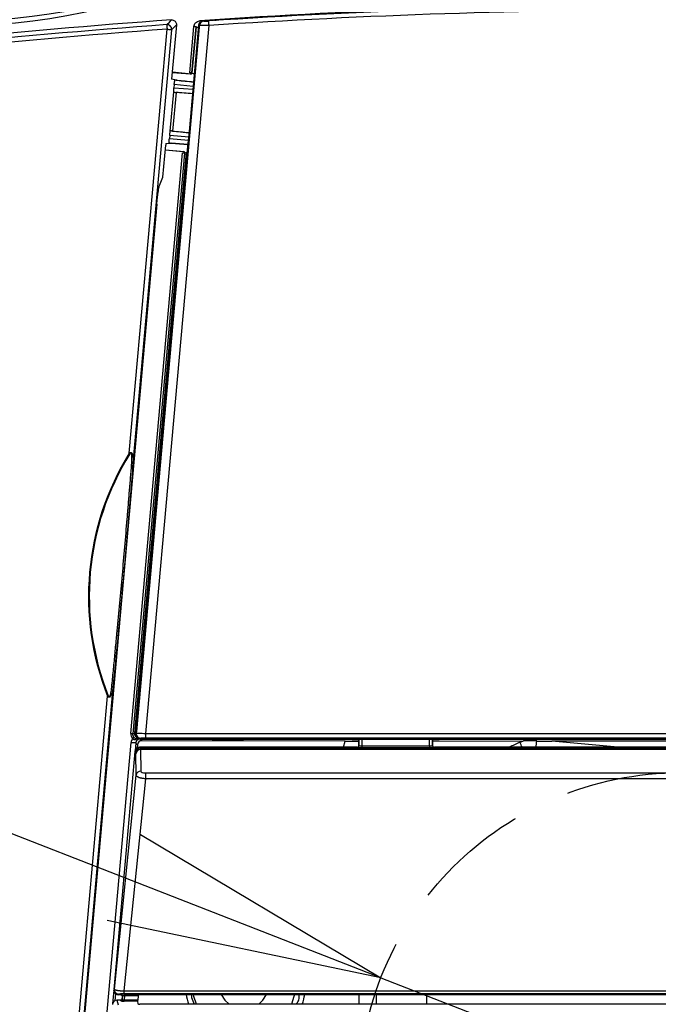
# Model space of a CAD drawing. Extents: x -2006 to 6925, y 0 to 2777.
# Drawn here: x 2421 to 2490, y 2042 to 2149 of the extents above; entities that cross this region are included whole.
import ezdxf

# ---------------------------------------------------------------- set-up
doc = ezdxf.new("R2010")
doc.units = 0
doc.header["$LTSCALE"] = 0.1
doc.header["$PDMODE"] = 3
doc.linetypes.add('HIDDEN', pattern=[9.525, 6.35, -3.175])
doc.layers.get('0').update_dxf_attribs({"linetype": 'CONTINUOUS'})
doc.layers.get('DEFPOINTS').update_dxf_attribs({"linetype": 'CONTINUOUS'})
doc.layers.add('SUNPOU', color=7, linetype='CONTINUOUS')
doc.styles.get("Standard").update_dxf_attribs({"font": 'ROMANS.shx', "bigfont": 'extfont2.shx'})
doc.dimstyles.get("Standard").update_dxf_attribs({"dimscale": 10, "dimtxt": 2, "dimasz": 3, "dimexe": 1, "dimexo": 1, "dimgap": 0.6, "dimtad": 3, "dimdec": 0, "dimzin": 0, "dimdsep": 46, "dimtxsty": 'Standard', "dimblk1": 'OPEN', "dimblk2": 'OPEN', "dimsah": 1, "dimcen": 1.5, "dimadec": 0, "dimazin": 0, "dimtfac": 1, "dimtdec": 0, "dimtmove": 0, "dimatfit": 0, "dimldrblk": 'OPEN', "dimfxl": 1, "dimtvp": 1, "dimtolj": 1, "dimtzin": 0, "dimarcsym": 0})

# ---------------------------------------------------------------- blocks, each defined once
blk = doc.blocks.new('_OPEN')
at = {"color": 0, "linetype": 'ByBlock'}
for p, q in [((-1, 0.1667), (0, 0)), ((0, 0), (-1, -0.1667)), ((0, 0), (-1, 0))]:
    blk.add_line(p, q, dxfattribs=at)
blk = doc.blocks.new('*D19')
at = {"layer": 'DEFPOINTS', "color": 0, "transparency": 16777216}
for p in [(2460.16, 2045.02), (2525.38, 2019.6)]:
    blk.add_point(p, dxfattribs=at)
at = {"layer": 'SUNPOU', "color": 0, "lineweight": -2, "transparency": 16777216}
for p, q in [((2432.21, 2055.92), (2404.25, 2066.81)), ((2460.16, 2045.02), (2525.38, 2019.6)), ((2553.33, 2008.71), (2732.09, 1939.04))]:
    blk.add_line(p, q, dxfattribs=at)
at = {"layer": 'SUNPOU', "color": 0, "lineweight": -2, "transparency": 16777216, "xscale": 30, "yscale": 30, "zscale": 30}
for p, rotation in [((2460.16, 2045.02), 338.7064922987985), ((2525.38, 2019.6), 158.7064922987985)]:
    blk.add_blockref('_OPEN', p, dxfattribs=dict(at, rotation=rotation))
at = {"layer": 'SUNPOU', "color": 0, "transparency": 16777216, "insert": (2708.8, 1965.29), "char_height": 20, "attachment_point": 5, "rotation": 338.7065}
blk.add_mtext('\\A1;∅70', dxfattribs=at)

msp = doc.modelspace()

# ---------------------------------------------------------------- linework, layer by layer
at = {"color": 2}
for p, q in [((2433.58, 2071.59), (2440.44, 2148.49)), ((2440.41, 2148.3), (2433.58, 2071.78)), ((2433.59, 2071.78), (2440.42, 2148.3)), ((2441.44, 2148.48), (2434.58, 2071.56)), ((2437.93, 2148.55), (2437.41, 2142.67)), ((2439.38, 2143.35), (2439.83, 2148.36)), ((2440.03, 2148.35), (2439.58, 2143.33)), ((2439.66, 2143.29), (2440.11, 2148.33)), ((2440.37, 2148.49), (2440.41, 2148.3)), ((2440.37, 2148.49), (2440.38, 2148.49)), ((2440.38, 2148.49), (2440.38, 2148.55)), ((2440.44, 2148.49), (2440.38, 2148.55)), ((2440.42, 2148.3), (2440.38, 2148.49)), ((2440.42, 2148.3), (2440.41, 2148.3)), ((2440.85, 2149.01), (2440.9, 2148.95)), ((2432.8, 2102.01), (2436.92, 2148.08)), ((2437.41, 2148.03), (2433.21, 2100.95)), ((2439.56, 2143.21), (2437.47, 2143.4)), ((2439.43, 2143.18), (2437.47, 2143.36)), ((2439.56, 2143.21), (2439.43, 2143.18)), ((2439.56, 2143.21), (2439.57, 2143.33)), ((2439.66, 2143.29), (2439.58, 2143.33)), ((2437.76, 2142.57), (2437.41, 2142.67)), ((2437.69, 2142.07), (2437.66, 2141.73)), ((2437.66, 2141.73), (2439.75, 2141.56)), ((2439.77, 2141.87), (2437.69, 2142.07)), ((2437.76, 2142.52), (2437.76, 2142.57)), ((2438.02, 2142.54), (2437.9, 2142.55)), ((2437.9, 2142.55), (2439.82, 2142.36)), ((2438.02, 2142.55), (2438.02, 2142.54)), ((2437.27, 2137), (2437.65, 2141.28)), ((2437.9, 2141.21), (2437.52, 2137.02)), ((2437.79, 2141.22), (2437.9, 2141.21)), ((2439.7, 2141.06), (2437.79, 2141.22)), ((2437.2, 2136.55), (2437.17, 2136.21)), ((2439.28, 2136.35), (2437.2, 2136.55)), ((2437.52, 2137.02), (2437.41, 2137.03)), ((2437.41, 2137.03), (2439.32, 2136.84)), ((2436.46, 2132.02), (2436.77, 2135.48)), ((2436.8, 2135.67), (2437.15, 2135.7)), ((2437.15, 2135.7), (2437.16, 2135.76)), ((2437.17, 2136.21), (2439.25, 2136.04)), ((2439.21, 2135.55), (2437.29, 2135.7)), ((2437.41, 2135.69), (2437.41, 2135.68)), ((2432.98, 2071.55), (2438.61, 2134.65)), ((2438.81, 2134.63), (2433.18, 2071.53)), ((2433.4, 2071.6), (2439.03, 2134.68)), ((2436.72, 2134.98), (2438.68, 2134.8)), ((2438.81, 2134.75), (2436.72, 2134.93)), ((2438.81, 2134.75), (2438.68, 2134.8)), ((2438.8, 2134.63), (2438.81, 2134.75)), ((2439.03, 2134.68), (2438.81, 2134.63)), ((2436.06, 2131.02), (2436.1, 2131.11)), ((2436.1, 2131.11), (2436.46, 2132.02)), ((2435.8, 2129.07), (2425.43, 2012.88)), ((2434.17, 2078.44), (2435.97, 2098.56)), ((2435.64, 2095.82), (2433.47, 2071.51)), ((2431.04, 2076.57), (2417.16, 1921.08)), ((2416.66, 1921.13), (2430.45, 2075.61)), ((2433.18, 2071.53), (2433.4, 2071.6)), ((2433.58, 2071.78), (2433.47, 2071.51)), ((2433.48, 2071.51), (2433.47, 2071.51)), ((2433.48, 2071.51), (2433.59, 2071.78)), ((2433.48, 2071.5), (2433.58, 2071.59)), ((2433.48, 2071.51), (2433.48, 2071.5)), ((2433.59, 2071.78), (2433.58, 2071.78)), ((2434.58, 2071.56), (2550.96, 2071.56)), ((2434.58, 2071.56), (2434.58, 2071.06)), ((2428.14, 2015.91), (2433.02, 2070.57)), ((2433.52, 2070.52), (2433.44, 2069.7)), ((2433.69, 2070.33), (2433.52, 2070.52)), ((2433.75, 2071.01), (2433.66, 2070.98)), ((2433.69, 2070.33), (2433.66, 2069.99)), ((2457.57, 2070.07), (2433.92, 2070.07)), ((2433.92, 2070.07), (2434.03, 2069.95)), ((2434.07, 2071.05), (2433.98, 2070.96)), ((2433.98, 2070.96), (2518.77, 2070.96)), ((2434.03, 2070.96), (2434.19, 2070.78)), ((2456.27, 2070.73), (2434.19, 2070.78)), ((2550.96, 2071.06), (2434.58, 2071.06)), ((2441.87, 2070.87), (2441.78, 2070.96)), ((2442.67, 2070.96), (2442.67, 2070.86)), ((2444.37, 2070.86), (2442.67, 2070.86)), ((2444.37, 2070.86), (2444.37, 2070.96)), ((2445.26, 2070.96), (2445.17, 2070.87)), ((2456.09, 2070.07), (2456.27, 2070.73)), ((2457.07, 2070.89), (2457, 2070.96)), ((2457.31, 2070.96), (2457.07, 2070.89)), ((2457.77, 2070.89), (2457.07, 2070.89)), ((2457.59, 2070.04), (2457.57, 2070.07)), ((2457.77, 2070.27), (2457.77, 2070.96)), ((2457.77, 2070.27), (2457.79, 2070.24)), ((2457.79, 2070.24), (2457.79, 2070.96)), ((2458.09, 2070.96), (2458.09, 2070.22)), ((2458.09, 2070.22), (2458.09, 2070.02)), ((2458.09, 2070.22), (2465.44, 2070.22)), ((2465.44, 2070.22), (2465.44, 2070.96)), ((2465.44, 2070.22), (2465.44, 2070.02)), ((2465.74, 2070.96), (2465.74, 2070.24)), ((2465.74, 2070.24), (2465.77, 2070.27)), ((2465.77, 2070.96), (2465.77, 2070.27)), ((2466.46, 2070.89), (2465.77, 2070.89)), ((2465.77, 2070.74), (2475.65, 2070.75)), ((2465.97, 2070.07), (2465.94, 2070.04)), ((2519.57, 2070.07), (2465.97, 2070.07)), ((2466.46, 2070.89), (2466.23, 2070.96)), ((2466.54, 2070.96), (2466.46, 2070.89)), ((2478.72, 2070.75), (2519.77, 2070.79)), ((2478.72, 2070.75), (2486.32, 2070.07)), ((2433.43, 2069.61), (2431.12, 2043.73)), ((2433.53, 2069.49), (2433.43, 2069.61)), ((2433.56, 2067.03), (2433.54, 2069.4)), ((2434.03, 2069.95), (2551.51, 2069.95)), ((2434.04, 2069.83), (2434.05, 2067.46)), ((2551.5, 2069.83), (2434.04, 2069.83)), ((2465.44, 2070.02), (2458.09, 2070.02)), ((2431.19, 2043.79), (2433.56, 2067.03)), ((2434.56, 2067.29), (2434.56, 2066.65)), ((2434.56, 2067.29), (2550.98, 2067.29)), ((2434.56, 2066.65), (2432.2, 2043.59)), ((2550.98, 2066.65), (2434.56, 2066.65)), ((2431.12, 2043.63), (2430.99, 2042.21)), ((2431.12, 2043.73), (2431.19, 2043.79)), ((2431.3, 2043.29), (2431.23, 2042.51)), ((2432.2, 2043.59), (2553.33, 2043.59)), ((2432.2, 2043.59), (2432.2, 2043.26)), ((2431.88, 2042.57), (2431.47, 2042.57)), ((2431.47, 2042.57), (2431.62, 2042.07)), ((2431.68, 2043.25), (2431.61, 2043.18)), ((2431.91, 2043.18), (2431.61, 2043.18)), ((2431.88, 2042.57), (2432.03, 2042.71)), ((2431.9, 2042.5), (2431.88, 2042.57)), ((2431.91, 2043.18), (2431.94, 2043.21)), ((2432.06, 2043.02), (2431.91, 2043.18)), ((2432.06, 2043.02), (2432.03, 2042.71)), ((2432.03, 2042.71), (2432.05, 2042.64)), ((2432.05, 2042.64), (2432.09, 2043.05)), ((2432.09, 2043.05), (2432.06, 2043.02)), ((2553.33, 2043.26), (2432.2, 2043.26)), ((2432.29, 2043.07), (2432.25, 2042.62)), ((2432.25, 2042.47), (2432.25, 2042.62)), ((2432.25, 2042.62), (2433.73, 2042.62)), ((2433.72, 2042.47), (2432.25, 2042.47)), ((2432.29, 2043.22), (2433.77, 2043.22)), ((2432.29, 2043.07), (2432.29, 2043.22)), ((2433.77, 2043.07), (2432.29, 2043.07)), ((2433.73, 2042.62), (2433.72, 2042.47)), ((2433.72, 2042.47), (2433.75, 2042.18)), ((2433.76, 2043.03), (2433.73, 2042.62)), ((2433.77, 2043.07), (2433.77, 2043.22)), ((2433.96, 2043.22), (2551.6, 2043.22)), ((2457.78, 2042.16), (2457.78, 2043.22)), ((2551.61, 2042.16), (2433.96, 2042.16))]:
    msp.add_line(p, q, dxfattribs=at)
at = {"color": 2, "flags": 128}
for points in [[(2436.88, 2148.58), (2437.17, 2148.86), (2437.4, 2149.09)], [(2436.88, 2148.58), (2436.88, 2148.56), (2436.88, 2148.53), (2436.89, 2148.48), (2436.89, 2148.42), (2436.9, 2148.35), (2436.9, 2148.26), (2436.91, 2148.17), (2436.92, 2148.08)], [(2437.93, 2148.55), (2437.64, 2148.26), (2437.41, 2148.03)], [(2440.03, 2148.35), (2440.03, 2148.35), (2440.01, 2148.35), (2439.99, 2148.35), (2439.97, 2148.35), (2439.94, 2148.36), (2439.91, 2148.36), (2439.87, 2148.36), (2439.83, 2148.36)], [(2440.11, 2148.33), (2440.12, 2148.32), (2440.14, 2148.32), (2440.16, 2148.32), (2440.2, 2148.32), (2440.25, 2148.31), (2440.3, 2148.31), (2440.35, 2148.3)], [(2441.41, 2148.97), (2441.41, 2148.96), (2441.41, 2148.93), (2441.41, 2148.89), (2441.42, 2148.83), (2441.42, 2148.75), (2441.43, 2148.66), (2441.44, 2148.57), (2441.44, 2148.48)], [(2442.09, 2149.04), (2442.01, 2149.06), (2441.95, 2149.08)], [(2436.92, 2148.08), (2437.01, 2148.07), (2437.1, 2148.06), (2437.18, 2148.05), (2437.26, 2148.05), (2437.32, 2148.04), (2437.37, 2148.04), (2437.4, 2148.04), (2437.41, 2148.03)], [(2432.8, 2102.01), (2432.81, 2102), (2432.82, 2102), (2432.83, 2101.99), (2432.84, 2101.99), (2432.84, 2101.98), (2432.85, 2101.98), (2432.86, 2101.97), (2432.87, 2101.97)], [(2430.45, 2075.61), (2430.46, 2075.61), (2430.47, 2075.62), (2430.47, 2075.62), (2430.48, 2075.62), (2430.49, 2075.63), (2430.5, 2075.63), (2430.51, 2075.63), (2430.52, 2075.64)], [(2433.18, 2071.53), (2433.17, 2071.53), (2433.16, 2071.53), (2433.14, 2071.54), (2433.11, 2071.54), (2433.08, 2071.54), (2433.05, 2071.54), (2433.01, 2071.55), (2432.98, 2071.55)], [(2433.31, 2071.14), (2433.31, 2071.14), (2433.3, 2071.13), (2433.28, 2071.12), (2433.27, 2071.1), (2433.24, 2071.08), (2433.22, 2071.06), (2433.19, 2071.03), (2433.17, 2071.01)], [(2433.48, 2071.6), (2433.45, 2071.6), (2433.43, 2071.6), (2433.41, 2071.6), (2433.4, 2071.6)], [(2433.52, 2070.52), (2433.5, 2070.52), (2433.47, 2070.53), (2433.43, 2070.53), (2433.37, 2070.53), (2433.29, 2070.54), (2433.21, 2070.55), (2433.11, 2070.56), (2433.02, 2070.57)], [(2440.11, 2042.16), (2439.84, 2042.98), (2439.78, 2043.22)], [(2442.8, 2043.22), (2443.2, 2042.58), (2443.65, 2042.16)], [(2446.89, 2042.16), (2447.34, 2042.58), (2447.73, 2043.22)], [(2450.75, 2043.22), (2450.7, 2042.98), (2450.43, 2042.16)]]:
    msp.add_lwpolyline(points, dxfattribs=at)
at = {"color": 2}
for radius in [74.96, 74.96, 74.96, 74.46]:
    msp.add_circle((2412.77, 2223.32), radius, dxfattribs=at)
at = {"color": 2, "linetype": 'HIDDEN', "ltscale": 20}
msp.add_circle((2492.77, 2032.31), 35, dxfattribs=at)
at = {"color": 2}
for centre, radius, start, end in [((2492.77, 1374.07), 776.7, 86.14003, 93.85997), ((2492.77, 1374.07), 776.61, 86.20807, 93.79193), ((2492.77, 1374.07), 776.11, 86.20807, 93.79193), ((2492.77, 1374.07), 776.52, 94.12727, 101.78739), ((2492.77, 1374.07), 777, 94.08624, 101.6357), ((2436.91, 2148.08), 0.501, 355.1259, 93.9018), ((2440.94, 2148.45), 0.5, 93.8461, 174.883), ((2492.77, 1374.07), 776.63, 93.65081, 93.72674), ((2492.77, 1374.07), 776.03, 94.12727, 101.78739), ((2457.91, 2086.46), 29.53, 148.2368, 201.5632), ((2457.91, 2086.46), 29.45, 148.2368, 201.5632), ((2433.11, 2101.15), 0.222, 260.4594, 296.1369), ((2430.9, 2076.39), 0.222, 53.6784, 89.3338), ((2434.07, 2071.55), 0.5, 174.9204, 269.9791), ((2433.68, 2070.85), 0.138, 97.7242, 164.528), ((2441.87, 2071.17), 0.3, 270.0238, 314.8719), ((2445.17, 2071.17), 0.3, 225.1273, 269.977), ((2457.59, 2070.24), 0.2, 270.0817, 359.9204), ((2465.94, 2070.24), 0.2, 180.0788, 269.9191), ((2440.24, 2055.41), 38.19, 22.5589, 23.4472), ((2442.17, 2074), 35.07, 353.5627, 354.6847), ((2434.03, 2069.45), 0.5, 90.0745, 174.8255), ((2434.03, 2069.34), 0.49, 88.5615, 172.4834), ((2434.04, 2066.97), 0.49, 88.5648, 172.4801), ((2431.68, 2043.75), 0.5, 174.9927, 269.9072), ((2431.9, 2042.65), 0.15, 270.072, 354.6298), ((2431.94, 2043.06), 0.15, 354.9905, 89.9076)]:
    msp.add_arc(centre, radius, start, end, dxfattribs=at)
for centre, major_axis, ratio, start_param, end_param in [((2423.03, 2150.58), (89.27, 1000), 0.017386, 4.65917, 4.711853), ((2217.74, 1398.61), (824.27, -73.56), 0.942905, 1.382572, 1.382671), ((2439.38, 2143.35), (0.199, -0.018), 0.017455, 0.05236, 1.570796), ((2439.96, 2143.27), (0.299, -0.027), 0.017455, 3.193953, 4.712389), ((2438.76, 2142.49), (0.996, -0.089), 0.008727, 3.193953, 3.874757), ((2449.87, 2141.58), (15.94, -1.42), 0.008727, 3.874757, 4.030896), ((2449.87, 2141.57), (15.94, -1.42), 0.008727, 3.874757, 4.030896), ((2449.73, 2140.06), (15.94, -1.42), 0.008727, 2.252306, 2.408428), ((2449.37, 2136.06), (15.94, -1.42), 0.008727, 3.874757, 4.030811), ((2436.78, 2135.47), (0.018, 0.199), 0.052408, 0.008727, 1.570796), ((2438.14, 2135.61), (0.996, -0.089), 0.008727, 2.408428, 3.089233), ((2449.24, 2134.54), (15.94, -1.42), 0.008727, 2.252401, 2.408428), ((2449.24, 2134.53), (15.94, -1.42), 0.008727, 2.252401, 2.408428), ((2438.61, 2134.65), (0.199, -0.018), 0.017455, 4.712389, 6.230825), ((2439.33, 2134.66), (0.299, -0.027), 0.017455, 2.289101, 3.089233), ((2435.64, 2095.82), (0.027, 0.3), 0.017386, 1.517578, 1.572348), ((2433.67, 2071.49), (0.667, 0.215), 0.998384, 2.74146, 3.588219), ((2433.98, 2071.46), (0.369, 0.338), 0.999666, 2.311855, 3.97133), ((2434.01, 2070.48), (0.675, -0.738), 0.99972, 3.41235, 3.882346), ((2433.92, 2069.57), (-0.338, 0.369), 0.998882, 5.54285, 7.02352), ((2434.19, 2070.28), (0.404, -0.298), 0.996597, 2.206447, 3.687953), ((2434.58, 2071.05), (0.502, 0), 0.017386, 1.569244, 3.122587), ((2442.67, 2070.87), (0.8, 0), 0.017455, 3.159046, 4.712389), ((2444.37, 2070.87), (0.8, 0), 0.017455, 4.712389, 6.265732), ((2458.38, 2070.99), (15.56, 0), 0.016834, 4.576774, 4.673377), ((2457.57, 2070.27), (0.142, -0.142), 0.998783, 5.498396, 7.067974), ((2458.09, 2070.04), (0.5, 0), 0.034921, 3.176499, 4.712389), ((2465.44, 2070.04), (0.5, 0), 0.034921, 4.712389, 6.248279), ((2465.97, 2070.27), (0.142, 0.142), 0.998783, 2.356803, 3.926382), ((2487.98, 2041.57), (31.69, 2.83), 0.995839, 1.892929, 1.934006), ((2478.13, 2070.78), (22.08, 0.02), 0.001583, 4.66566, 4.739138), ((2433.4, 2068), (0.13, 1.5), 0.034782, 5.937227, 6.251387), ((2434.56, 2067.46), (0.502, 0), 0.34046, 3.144002, 4.712389), ((2431.61, 2043.68), (0.369, 0.338), 0.998664, 2.312354, 3.970831), ((2431.47, 2042.07), (0.149, -0.479), 0.995828, 2.840818, 4.319942), ((2432.19, 2043.25), (0.503, 0.001), 0.037413, 1.53221, 3.100596), ((2432.25, 2042.5), (0.351, 0), 0.087137, 3.168663, 4.704552), ((2432.29, 2043.21), (0.351, 0), 0.034782, 1.567688, 3.103578), ((2433.96, 2043.02), (-0.076, 0.185), 0.999287, 0.899926, 1.090183), ((2445.42, 2044.25), (5.99, -2.59), 0.999364, 3.70899, 3.876172), ((2445.2, 2044.31), (6.74, 0.6), 0.999901, 5.870353, 6.031709), ((2457.66, 1978.81), (0.26, 1600.54), 0.00125, 4.751978, 4.752639), ((2457.66, 1978.81), (-0.26, -1600.57), 0.004686, 1.610385, 1.611046), ((2433.95, 2042.18), (0.201, 0), 0.089816, 3.151765, 4.73656)]:
    msp.add_ellipse(centre, major_axis=major_axis, ratio=ratio, start_param=start_param, end_param=end_param, dxfattribs=at)
for points, knots in [([(2437.4, 2149.09), (2437.46, 2149.09), (2437.57, 2149.08), (2437.73, 2149.01), (2437.85, 2148.89), (2437.92, 2148.74), (2437.94, 2148.62), (2437.93, 2148.55), (2437.93, 2148.55)], [0, 0, 0, 0, 0.195083, 0.390186, 0.584885, 0.77936, 0.974003, 1, 1, 1, 1]), ([(2439.83, 2148.36), (2439.84, 2148.44), (2439.86, 2148.52), (2439.89, 2148.59), (2439.92, 2148.66), (2439.97, 2148.73), (2440.02, 2148.79), (2440.08, 2148.84), (2440.14, 2148.89), (2440.21, 2148.93), (2440.28, 2148.96), (2440.36, 2148.99), (2440.44, 2149), (2440.45, 2149), (2440.47, 2149), (2440.48, 2149)], [0, 0, 0, 0, 0.23832, 0.23832, 0.23832, 0.476637, 0.476637, 0.476637, 0.715028, 0.715028, 0.715028, 0.953694, 0.953694, 0.953694, 1, 1, 1, 1]), ([(2440.38, 2148.55), (2440.38, 2148.57), (2440.39, 2148.61), (2440.4, 2148.67), (2440.43, 2148.73), (2440.47, 2148.8), (2440.53, 2148.87), (2440.6, 2148.93), (2440.67, 2148.97), (2440.76, 2149), (2440.82, 2149.01), (2440.85, 2149.01)], [0, 0, 0, 0, 0.082916, 0.165855, 0.249962, 0.37359, 0.499781, 0.623496, 0.749609, 0.874255, 1, 1, 1, 1]), ([(2441.44, 2148.48), (2441.41, 2148.48), (2441.34, 2148.48), (2441.24, 2148.48), (2441.14, 2148.48), (2441.05, 2148.48), (2440.96, 2148.48), (2440.88, 2148.48), (2440.81, 2148.49), (2440.74, 2148.49), (2440.68, 2148.49), (2440.63, 2148.49), (2440.58, 2148.49), (2440.54, 2148.49), (2440.51, 2148.49), (2440.48, 2148.49), (2440.46, 2148.49), (2440.45, 2148.49), (2440.44, 2148.49), (2440.44, 2148.49), (2440.44, 2148.49)], [0, 0, 0, 0, 0.067279, 0.133174, 0.197686, 0.260816, 0.322564, 0.382931, 0.441918, 0.499526, 0.555755, 0.610607, 0.664083, 0.716184, 0.766912, 0.816267, 0.864252, 0.910868, 0.956116, 1, 1, 1, 1]), ([(2440.9, 2148.95), (2440.91, 2148.95), (2440.94, 2148.95), (2441.07, 2148.95), (2441.24, 2148.96), (2441.35, 2148.97), (2441.41, 2148.97)], [0, 0, 0, 0, 0.279281, 0.558827, 0.779053, 1, 1, 1, 1]), ([(2441.95, 2149.08), (2441.95, 2149.08), (2441.94, 2149.08), (2441.94, 2149.08), (2441.91, 2149.08), (2441.86, 2149.07), (2441.78, 2149.07), (2441.71, 2149.07), (2441.67, 2149.06), (2441.65, 2149.06)], [0, 0, 0, 0, 0.083142, 0.166175, 0.250426, 0.499592, 0.748798, 0.873862, 1, 1, 1, 1]), ([(2442.29, 2149.05), (2442.28, 2149.05), (2442.25, 2149.05), (2442.2, 2149.04), (2442.15, 2149.04), (2442.11, 2149.04), (2442.09, 2149.04), (2442.09, 2149.04), (2442.09, 2149.04)], [0, 0, 0, 0, 0.12451, 0.250272, 0.499489, 0.748746, 0.873837, 1, 1, 1, 1]), ([(2437.65, 2141.27), (2437.64, 2141.31), (2437.64, 2141.35), (2437.65, 2141.46), (2437.65, 2141.51), (2437.65, 2141.61), (2437.66, 2141.67), (2437.66, 2141.73)], [0, 0, 0, 0, 0.5, 0.5, 0.75, 0.75, 1, 1, 1, 1]), ([(2437.69, 2142.07), (2437.7, 2142.13), (2437.7, 2142.19), (2437.72, 2142.29), (2437.72, 2142.33), (2437.74, 2142.44), (2437.75, 2142.49), (2437.76, 2142.52)], [0, 0, 0, 0, 0.25, 0.25, 0.5, 0.5, 1, 1, 1, 1]), ([(2437.9, 2142.55), (2437.86, 2142.55), (2437.78, 2142.56), (2437.76, 2142.53), (2437.76, 2142.52)], [0, 0, 0, 0, 0.657957, 1, 1, 1, 1]), ([(2437.65, 2141.27), (2437.66, 2141.26), (2437.67, 2141.23), (2437.75, 2141.22), (2437.79, 2141.22)], [0, 0, 0, 0, 0.514225, 1, 1, 1, 1]), ([(2437.2, 2136.55), (2437.21, 2136.61), (2437.21, 2136.67), (2437.22, 2136.77), (2437.23, 2136.81), (2437.25, 2136.92), (2437.26, 2136.97), (2437.27, 2137)], [0, 0, 0, 0, 0.25, 0.25, 0.5, 0.5, 1, 1, 1, 1]), ([(2437.41, 2137.03), (2437.36, 2137.04), (2437.29, 2137.04), (2437.27, 2137.01), (2437.27, 2137)], [0, 0, 0, 0, 0.657958, 1, 1, 1, 1]), ([(2437.16, 2135.76), (2437.15, 2135.79), (2437.15, 2135.84), (2437.15, 2135.95), (2437.15, 2135.99), (2437.16, 2136.09), (2437.16, 2136.15), (2437.17, 2136.21)], [0, 0, 0, 0, 0.5, 0.5, 0.75, 0.75, 1, 1, 1, 1]), ([(2437.16, 2135.76), (2437.16, 2135.74), (2437.18, 2135.71), (2437.26, 2135.71), (2437.29, 2135.7)], [0, 0, 0, 0, 0.51423, 1, 1, 1, 1]), ([(2435.8, 2129.07), (2435.81, 2129.12), (2435.83, 2129.4), (2435.88, 2129.89), (2435.95, 2130.44), (2436.02, 2130.86), (2436.05, 2130.97), (2436.06, 2131.02)], [0, 0, 0, 0, 0.061591, 0.298244, 0.534619, 0.782438, 1, 1, 1, 1]), ([(2432.8, 2102.01), (2432.82, 2102.02), (2432.85, 2102.05), (2432.91, 2102.08), (2432.96, 2102.09), (2433.01, 2102.09), (2433.06, 2102.06), (2433.1, 2102.01), (2433.13, 2101.95), (2433.16, 2101.87), (2433.19, 2101.78), (2433.21, 2101.66), (2433.22, 2101.52), (2433.23, 2101.35), (2433.22, 2101.16), (2433.22, 2101.03), (2433.21, 2100.95)], [0, 0, 0, 0, 0.047559, 0.087654, 0.122842, 0.156811, 0.193614, 0.236511, 0.287606, 0.348156, 0.418915, 0.500354, 0.601431, 0.718304, 0.851126, 1, 1, 1, 1]), ([(2433.08, 2100.94), (2433.08, 2101.01), (2433.09, 2101.16), (2433.1, 2101.38), (2433.1, 2101.58), (2433.09, 2101.76), (2433.07, 2101.9), (2433.04, 2102), (2433.01, 2102.05), (2432.96, 2102.06), (2432.93, 2102.05), (2432.9, 2102.01), (2432.88, 2101.98), (2432.87, 2101.97)], [0, 0, 0, 0, 0.170175, 0.336191, 0.498277, 0.639211, 0.747798, 0.824754, 0.872837, 0.895732, 0.921115, 0.954963, 1, 1, 1, 1]), ([(2430.91, 2076.61), (2430.94, 2076.91), (2430.99, 2077.49), (2431.08, 2078.37), (2431.17, 2079.24), (2431.25, 2080.11), (2431.33, 2080.97), (2431.41, 2081.83), (2431.57, 2083.42), (2431.79, 2085.74), (2432.06, 2088.79), (2432.33, 2091.84), (2432.54, 2094.37), (2432.71, 2096.38), (2432.83, 2097.89), (2432.96, 2099.41), (2433.04, 2100.42), (2433.08, 2100.94)], [0, 0, 0, 0, 0.036659, 0.07296, 0.108953, 0.144691, 0.180231, 0.215629, 0.250948, 0.376622, 0.501112, 0.625103, 0.750247, 0.811779, 0.873714, 0.936361, 1, 1, 1, 1]), ([(2433.21, 2100.95), (2433.03, 2098.68), (2432.66, 2094.16), (2432.1, 2087.78), (2431.56, 2081.91), (2431.21, 2078.36), (2431.04, 2076.57)], [0, 0, 0, 0, 0.28092, 0.559642, 0.778989, 1, 1, 1, 1]), ([(2435.97, 2098.56), (2435.95, 2098.4), (2435.92, 2098.08), (2435.87, 2097.6), (2435.83, 2097.12), (2435.78, 2096.64), (2435.73, 2096.16), (2435.68, 2095.68), (2435.64, 2095.2), (2435.59, 2094.73), (2435.55, 2094.25), (2435.5, 2093.78), (2435.46, 2093.3), (2435.41, 2092.82), (2435.37, 2092.35), (2435.32, 2091.87), (2435.23, 2090.81), (2435.07, 2089.15), (2434.87, 2086.87), (2434.72, 2085.08), (2434.6, 2083.75), (2434.53, 2082.87), (2434.46, 2081.99), (2434.39, 2081.1), (2434.31, 2080.22), (2434.24, 2079.32), (2434.2, 2078.74), (2434.17, 2078.44)], [0, 0, 0, 0, 0.026461, 0.052522, 0.0782, 0.103513, 0.128481, 0.153125, 0.177465, 0.201525, 0.225325, 0.248892, 0.272248, 0.295421, 0.318435, 0.341317, 0.364095, 0.470197, 0.575369, 0.682844, 0.725497, 0.768785, 0.812868, 0.857895, 0.904009, 0.951337, 1, 1, 1, 1]), ([(2431.04, 2076.57), (2431.03, 2076.5), (2431.01, 2076.36), (2430.98, 2076.18), (2430.94, 2076.01), (2430.9, 2075.85), (2430.85, 2075.71), (2430.77, 2075.59), (2430.7, 2075.51), (2430.61, 2075.48), (2430.51, 2075.53), (2430.47, 2075.58), (2430.45, 2075.61)], [0, 0, 0, 0, 0.14945, 0.282388, 0.39891, 0.499157, 0.629256, 0.730357, 0.80617, 0.865365, 0.924449, 1, 1, 1, 1]), ([(2430.52, 2075.64), (2430.53, 2075.61), (2430.54, 2075.57), (2430.58, 2075.53), (2430.63, 2075.52), (2430.66, 2075.55), (2430.69, 2075.59), (2430.73, 2075.67), (2430.78, 2075.8), (2430.82, 2076.01), (2430.87, 2076.28), (2430.89, 2076.5), (2430.91, 2076.61)], [0, 0, 0, 0, 0.056828, 0.095507, 0.125659, 0.152453, 0.188531, 0.251335, 0.367511, 0.500561, 0.734846, 1, 1, 1, 1]), ([(2433.18, 2071.53), (2433.17, 2071.51), (2433.17, 2071.46), (2433.18, 2071.39), (2433.2, 2071.32), (2433.23, 2071.26), (2433.26, 2071.2), (2433.29, 2071.16), (2433.31, 2071.14)], [0, 0, 0, 0, 0.166231, 0.33261, 0.499157, 0.665891, 0.832832, 1, 1, 1, 1]), ([(2433.31, 2071.14), (2433.32, 2071.13), (2433.34, 2071.11), (2433.38, 2071.08), (2433.42, 2071.06), (2433.46, 2071.04), (2433.51, 2071.01), (2433.58, 2070.99), (2433.63, 2070.99), (2433.66, 2070.98)], [0, 0, 0, 0, 0.09833, 0.196175, 0.295005, 0.396248, 0.501236, 0.72353, 1, 1, 1, 1]), ([(2433.54, 2071.21), (2433.54, 2071.21), (2433.51, 2071.24), (2433.46, 2071.31), (2433.42, 2071.4), (2433.4, 2071.5), (2433.4, 2071.57), (2433.4, 2071.6)], [0, 0, 0, 0, 0.046281, 0.284719, 0.523143, 0.761569, 1, 1, 1, 1]), ([(2433.58, 2071.59), (2433.58, 2071.6), (2433.69, 2071.6), (2434.06, 2071.59), (2434.32, 2071.57), (2434.58, 2071.56)], [0, 0, 0, 0, 0.5, 0.5, 1, 1, 1, 1]), ([(2433.55, 2070.88), (2433.53, 2070.88), (2433.48, 2070.87), (2433.42, 2070.86), (2433.34, 2070.88), (2433.27, 2070.91), (2433.22, 2070.95), (2433.19, 2070.97), (2433.18, 2070.99), (2433.17, 2071), (2433.17, 2071), (2433.17, 2071.01)], [0, 0, 0, 0, 0.168933, 0.334955, 0.500348, 0.751373, 0.85226, 0.916152, 0.961432, 0.988976, 1, 1, 1, 1]), ([(2434.01, 2070.98), (2433.99, 2070.98), (2433.95, 2070.97), (2433.88, 2070.96), (2433.82, 2070.94), (2433.76, 2070.91), (2433.7, 2070.87), (2433.65, 2070.82), (2433.61, 2070.77), (2433.57, 2070.71), (2433.54, 2070.65), (2433.52, 2070.59), (2433.52, 2070.54), (2433.52, 2070.52)], [0, 0, 0, 0, 0.090932, 0.18185, 0.272758, 0.363658, 0.454553, 0.545447, 0.636342, 0.727242, 0.81815, 0.909068, 1, 1, 1, 1]), ([(2457.79, 2070.24), (2457.79, 2070.24), (2457.8, 2070.24), (2457.82, 2070.23), (2457.84, 2070.23), (2457.87, 2070.23), (2457.91, 2070.23), (2457.94, 2070.23), (2457.98, 2070.23), (2458.02, 2070.22), (2458.06, 2070.22), (2458.08, 2070.22), (2458.09, 2070.22)], [0, 0, 0, 0, 0.123218, 0.241275, 0.35417, 0.461905, 0.564478, 0.661892, 0.754149, 0.84125, 0.923199, 1, 1, 1, 1]), ([(2465.44, 2070.22), (2465.46, 2070.22), (2465.5, 2070.22), (2465.55, 2070.23), (2465.61, 2070.23), (2465.66, 2070.23), (2465.7, 2070.23), (2465.73, 2070.24), (2465.74, 2070.24), (2465.74, 2070.24)], [0, 0, 0, 0, 0.111343, 0.233186, 0.365535, 0.508393, 0.661759, 0.825629, 1, 1, 1, 1]), ([(2475.28, 2070.61), (2475.35, 2070.64), (2475.47, 2070.69), (2475.59, 2070.73), (2475.65, 2070.75)], [0, 0, 0, 0, 0.560007, 1, 1, 1, 1]), ([(2477.09, 2070.75), (2476.97, 2070.75), (2476.73, 2070.75), (2476.37, 2070.75), (2476.07, 2070.75), (2475.86, 2070.75), (2475.75, 2070.75), (2475.69, 2070.75), (2475.66, 2070.75), (2475.65, 2070.75)], [0, 0, 0, 0, 0.254436, 0.500047, 0.750071, 0.875081, 0.937586, 0.968838, 1, 1, 1, 1]), ([(2434.03, 2069.95), (2434.03, 2069.95), (2434.03, 2069.94), (2434.03, 2069.93), (2434.04, 2069.9), (2434.04, 2069.87), (2434.04, 2069.84), (2434.04, 2069.83)], [0, 0, 0, 0, 0.201573, 0.402356, 0.602352, 0.801566, 1, 1, 1, 1]), ([(2434.56, 2066.65), (2434.52, 2066.65), (2434.45, 2066.65), (2434.35, 2066.66), (2434.26, 2066.68), (2434.17, 2066.69), (2434.08, 2066.71), (2434, 2066.73), (2433.93, 2066.75), (2433.86, 2066.77), (2433.81, 2066.8), (2433.75, 2066.82), (2433.71, 2066.85), (2433.67, 2066.87), (2433.64, 2066.89), (2433.61, 2066.92), (2433.59, 2066.94), (2433.57, 2066.97), (2433.56, 2066.99), (2433.56, 2067.01), (2433.56, 2067.03), (2433.56, 2067.03)], [0, 0, 0, 0, 0.066293, 0.131068, 0.194324, 0.256061, 0.31628, 0.374981, 0.432163, 0.487827, 0.541973, 0.594601, 0.645712, 0.695305, 0.743381, 0.789941, 0.834984, 0.878511, 0.920522, 0.961018, 1, 1, 1, 1]), ([(2431.19, 2043.79), (2431.19, 2043.78), (2431.19, 2043.77), (2431.21, 2043.76), (2431.23, 2043.74), (2431.27, 2043.73), (2431.31, 2043.71), (2431.35, 2043.7), (2431.4, 2043.68), (2431.45, 2043.67), (2431.51, 2043.66), (2431.57, 2043.65), (2431.63, 2043.64), (2431.68, 2043.63), (2431.74, 2043.62), (2431.8, 2043.62), (2431.86, 2043.61), (2431.92, 2043.61), (2431.97, 2043.6), (2432.02, 2043.6), (2432.07, 2043.6), (2432.12, 2043.6), (2432.16, 2043.59), (2432.19, 2043.59), (2432.2, 2043.59)], [0, 0, 0, 0, 0.064977, 0.12809, 0.189337, 0.248721, 0.306241, 0.361898, 0.415692, 0.467625, 0.517697, 0.565909, 0.612262, 0.656758, 0.699397, 0.740182, 0.779114, 0.816196, 0.851429, 0.884818, 0.916364, 0.946074, 0.97395, 1, 1, 1, 1]), ([(2432.05, 2042.64), (2432.05, 2042.64), (2432.05, 2042.63), (2432.07, 2042.63), (2432.09, 2042.62), (2432.13, 2042.62), (2432.16, 2042.62), (2432.21, 2042.62), (2432.23, 2042.62), (2432.25, 2042.62)], [0, 0, 0, 0, 0.142619, 0.284867, 0.427016, 0.569334, 0.712094, 0.855561, 1, 1, 1, 1]), ([(2432.29, 2043.07), (2432.28, 2043.07), (2432.25, 2043.07), (2432.21, 2043.06), (2432.16, 2043.06), (2432.1, 2043.05), (2432.09, 2043.05), (2432.09, 2043.05)], [0, 0, 0, 0, 0.134212, 0.268547, 0.403007, 0.712567, 1, 1, 1, 1]), ([(2433.77, 2043.07), (2433.78, 2043.08), (2433.78, 2043.1), (2433.82, 2043.16), (2433.87, 2043.22), (2433.96, 2043.22)], [0, 0, 0, 0, 0.5, 0.5, 1, 1, 1, 1]), ([(2433.77, 2043.22), (2433.8, 2043.22), (2433.84, 2043.22), (2433.91, 2043.22), (2433.94, 2043.22), (2433.96, 2043.22)], [0, 0, 0, 0, 0.279509, 0.558739, 1, 1, 1, 1]), ([(2439.55, 2043.22), (2439.56, 2043.1), (2439.58, 2042.73), (2439.75, 2042.39), (2439.86, 2042.16)], [0, 0, 0, 0, 0.316002, 1, 1, 1, 1]), ([(2451, 2042.16), (2451.09, 2042.31), (2451.28, 2042.64), (2451.28, 2043.02), (2451.28, 2043.22)], [0, 0, 0, 0, 0.480361, 1, 1, 1, 1])]:
    msp.add_open_spline(points, degree=3, knots=knots, dxfattribs=at)
for points in [[(2440.85, 2149.01), (2441.11, 2149.03), (2441.38, 2149.04), (2441.65, 2149.06)], [(2437.29, 2135.7), (2437.33, 2135.7), (2437.36, 2135.7), (2437.41, 2135.69)]]:
    msp.add_open_spline(points, degree=3, dxfattribs=at)

# ---------------------------------------------------------------- dimensions: what is measured, and where the dimension line sits
at = {"layer": 'SUNPOU'}
dim = msp.add_diameter_dim_2p(p1=(2460.16, 2045.02), p2=(2525.38, 2019.6), dimstyle='Standard', dxfattribs=at)
dim.commit()
dim.dimension.update_dxf_attribs({"geometry": '*D19', "text_midpoint": (2702.99, 1950.38), "dimtype": 163})

doc.saveas('drawing.dxf')
